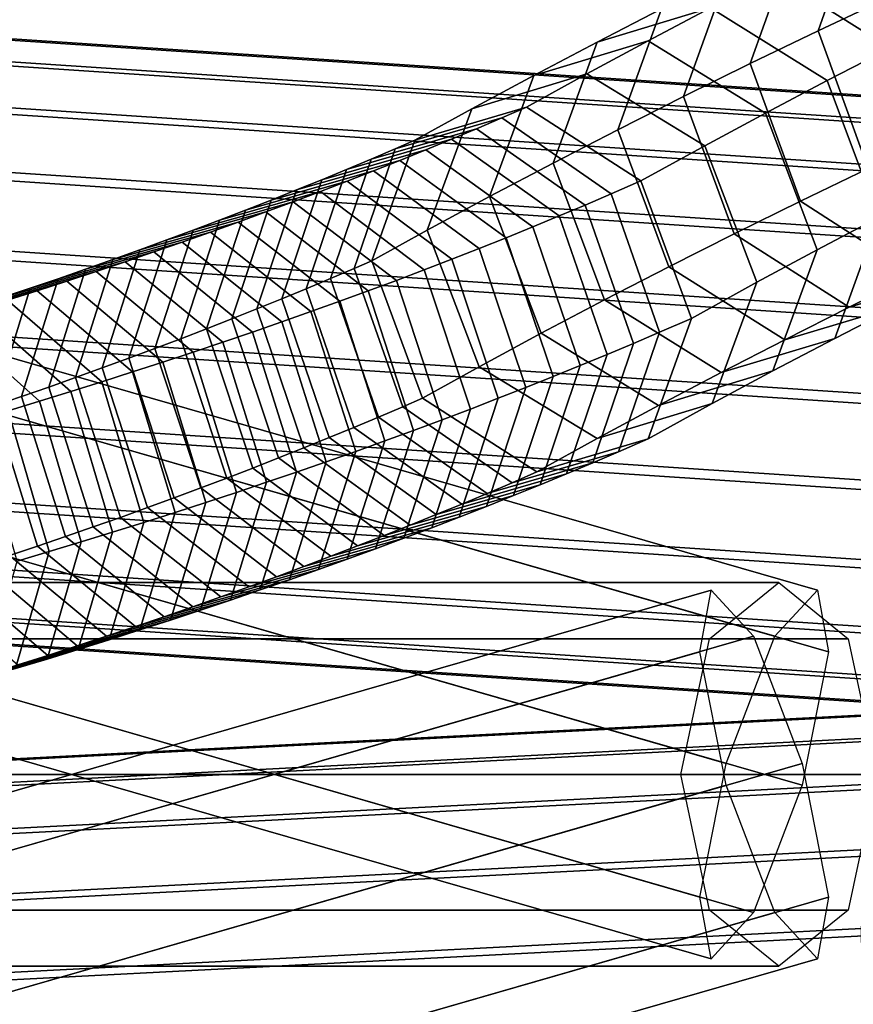
# Model space of a CAD drawing. Extents: x -18111 to 34299, y -27254 to 25156.
# Drawn here: x 13960 to 14008, y -1097 to -1041 of the extents above; entities that cross this region are included whole.
import ezdxf

# ---------------------------------------------------------------- set-up
doc = ezdxf.new("R2010")
doc.units = 0
for name, color, linetype in [('SMB_BEFESTIGUNGEN', 7, 'CONTINUOUS'), ('SMB_RAUMNETZ', 7, 'CONTINUOUS'), ('SMB_SICHERHEITSSEIL', 7, 'CONTINUOUS'), ('SMB_SPIELEBENE', 7, 'CONTINUOUS')]:
    doc.layers.add(name, color=color, linetype=linetype)

# ---------------------------------------------------------------- blocks, each defined once
blk = doc.blocks.new('__71__')
at = {"layer": 'SMB_RAUMNETZ', "color": 1, "linetype": 'CONTINUOUS'}
for points in [[(11220.436, -1076.385, 1997.736), (13999.625, -1076.385, 346.261), (14003.599, -1073.163, 352.948), (11224.712, -1073.163, 2004.244)], [(11224.712, -1073.163, 2004.244), (14003.599, -1073.163, 352.948), (14007.572, -1076.385, 359.635), (11228.987, -1076.385, 2010.751)], [(11218.665, -1084.163, 1995.041), (13997.98, -1084.163, 343.491), (13999.625, -1076.385, 346.261), (11220.436, -1076.385, 1997.736)], [(11228.987, -1076.385, 2010.751), (14007.572, -1076.385, 359.635), (14009.218, -1084.163, 362.404), (11230.758, -1084.163, 2013.446)], [(11220.436, -1091.941, 1997.736), (13999.625, -1091.941, 346.261), (13997.98, -1084.163, 343.491), (11218.665, -1084.163, 1995.041)], [(11230.758, -1084.163, 2013.446), (14009.218, -1084.163, 362.404), (14007.572, -1091.941, 359.635), (11228.987, -1091.941, 2010.751)], [(11224.712, -1095.163, 2004.244), (14003.599, -1095.163, 352.948), (13999.625, -1091.941, 346.261), (11220.436, -1091.941, 1997.736)], [(11228.987, -1091.941, 2010.751), (14007.572, -1091.941, 359.635), (14003.599, -1095.163, 352.948), (11224.712, -1095.163, 2004.244)]]:
    blk.add_3dface(points, dxfattribs=at)
blk = doc.blocks.new('__76__')
at = {"layer": 'SMB_RAUMNETZ', "color": 1, "linetype": 'CONTINUOUS'}
for points in [[(13999.706, -1073.593, 353.795), (11955.907, -1662.705, 800.097), (11955.19, -1666.265, 792.501), (13999.064, -1077.131, 346.183)], [(14002.133, -1076.246, 361.408), (11958.667, -1665.263, 807.636), (11955.907, -1662.705, 800.097), (13999.706, -1073.593, 353.795)], [(14004.923, -1083.537, 364.561), (11961.856, -1672.438, 810.703), (11958.667, -1665.263, 807.636), (14002.133, -1076.246, 361.408)], [(13999.064, -1077.131, 346.183), (11955.19, -1666.265, 792.501), (11956.939, -1673.856, 789.297), (14000.582, -1084.788, 343.03)], [(14006.442, -1091.194, 361.408), (11963.604, -1680.029, 807.499), (11961.856, -1672.438, 810.703), (14004.923, -1083.537, 364.561)], [(14000.582, -1084.788, 343.03), (11956.939, -1673.856, 789.297), (11960.127, -1681.032, 792.364), (14003.372, -1092.079, 346.183)], [(14005.8, -1094.732, 353.795), (11962.888, -1683.589, 799.903), (11963.604, -1680.029, 807.499), (14006.442, -1091.194, 361.408)], [(14003.372, -1092.079, 346.183), (11960.127, -1681.032, 792.364), (11962.888, -1683.589, 799.903), (14005.8, -1094.732, 353.795)]]:
    blk.add_3dface(points, dxfattribs=at)
blk = doc.blocks.new('__78__')
at = {"layer": 'SMB_RAUMNETZ', "color": 1, "linetype": 'CONTINUOUS'}
for points in [[(14005.8, -1073.593, 353.795), (11962.888, -484.737, 799.903), (11960.127, -487.294, 792.364), (14003.372, -1076.246, 346.183)], [(14006.442, -1077.131, 361.408), (11963.604, -488.296, 807.499), (11962.888, -484.737, 799.903), (14005.8, -1073.593, 353.795)], [(14003.372, -1076.246, 346.183), (11960.127, -487.294, 792.364), (11956.939, -494.47, 789.297), (14000.582, -1083.537, 343.03)], [(14004.923, -1084.788, 364.561), (11961.856, -495.887, 810.703), (11963.604, -488.296, 807.499), (14006.442, -1077.131, 361.408)], [(14000.582, -1083.537, 343.03), (11956.939, -494.47, 789.297), (11955.19, -502.061, 792.501), (13999.064, -1091.194, 346.183)], [(14002.133, -1092.079, 361.408), (11958.667, -503.063, 807.636), (11961.856, -495.887, 810.703), (14004.923, -1084.788, 364.561)], [(13999.064, -1091.194, 346.183), (11955.19, -502.061, 792.501), (11955.907, -505.62, 800.097), (13999.706, -1094.732, 353.795)], [(13999.706, -1094.732, 353.795), (11955.907, -505.62, 800.097), (11958.667, -503.063, 807.636), (14002.133, -1092.079, 361.408)]]:
    blk.add_3dface(points, dxfattribs=at)
blk = doc.blocks.new('__80__')
at = {"layer": 'SMB_SPIELEBENE', "color": 1, "linetype": 'CONTINUOUS'}
mesh = blk.add_polyface(dxfattribs=at)
corners = [(-18075.067, -2420.694, 469.85), (-18075.067, 322.218, 469.85), (-18110.98, -1049.238, 469.85), (-17967.427, 1689.915, 469.85), (-17967.427, -3788.39, 469.85), (-17788.355, 3050.104, 469.85), (-17788.355, -5148.579, 469.85), (-17538.341, 4399.056, 469.85), (-17538.341, -6497.532, 469.85), (-17218.072, 5733.076, 469.85), (-17218.072, -7831.551, 469.85), (-16828.424, 7048.505, 469.85), (-16828.424, -9146.981, 469.85), (-16370.465, 8341.74, 469.85), (-16370.465, -10440.215, 469.85), (-15845.452, 9609.234, 469.85), (-15845.452, -11707.71, 469.85), (-15254.823, 10847.514, 469.85), (-15254.823, -12945.99, 469.85), (-14600.196, 12053.186, 469.85), (-14600.196, -14151.662, 469.85), (-13883.367, 13222.945, 469.85), (-13883.367, -15321.421, 469.85), (-13106.3, 14353.585, 469.85), (-13106.3, -16452.061, 469.85), (-12271.124, 15442.007, 469.85), (-12271.124, -17540.483, 469.85), (-11380.13, 16485.228, 469.85), (-11380.13, -18583.703, 469.85), (-10435.758, 17480.388, 469.85), (-10435.758, -19578.863, 469.85), (-9440.598, 18424.759, 469.85), (-9440.598, -20523.235, 469.85), (-8397.378, 19315.754, 469.85), (-8397.378, -21414.229, 469.85), (-7308.956, 20150.929, 469.85), (-7308.956, -22249.405, 469.85), (-6178.316, 20927.997, 469.85), (-6178.316, -23026.472, 469.85), (-5008.556, 21644.826, 469.85), (-5008.556, -23743.302, 469.85), (-3802.884, 22299.452, 469.85), (-3802.884, -24397.928, 469.85), (-2564.604, 22890.082, 469.85), (-2564.604, -24988.557, 469.85), (-1297.11, 23415.095, 469.85), (-1297.11, -25513.571, 469.85), (-3.876, 23873.053, 469.85), (-3.876, -25971.529, 469.85), (1311.554, 24262.701, 469.85), (1311.554, -26361.177, 469.85), (2645.573, 24582.971, 469.85), (2645.573, -26681.447, 469.85), (3994.526, 24832.985, 469.85), (3994.526, -26931.46, 469.85), (5354.715, 25012.057, 469.85), (5354.715, -27110.533, 469.85), (6722.412, 25119.697, 469.85), (6722.412, -27218.173, 469.85), (8093.867, 25155.61, 469.85), (8093.867, -27254.085, 469.85), (9465.323, 25119.697, 469.85), (9465.323, -27218.173, 469.85), (10833.02, 25012.057, 469.85), (10833.02, -27110.533, 469.85), (12193.209, 24832.985, 469.85), (12193.209, -26931.46, 469.85), (13542.162, 24582.971, 469.85), (13542.162, -26681.447, 469.85), (14876.181, 24262.701, 469.85), (14876.181, -26361.177, 469.85), (16191.611, -25971.529, 469.85), (16191.611, 23873.053, 469.85), (17484.845, -25513.571, 469.85), (17484.845, 23415.095, 469.85), (18752.339, -24988.557, 469.85), (18752.339, 22890.082, 469.85), (19990.619, -24397.928, 469.85), (19990.619, 22299.452, 469.85), (21196.291, -23743.302, 469.85), (21196.291, 21644.826, 469.85), (22366.05, -23026.472, 469.85), (22366.05, 20927.997, 469.85), (23496.69, -22249.405, 469.85), (23496.69, 20150.929, 469.85), (24585.112, -21414.229, 469.85), (24585.112, 19315.754, 469.85), (25628.333, -20523.235, 469.85), (25628.333, 18424.759, 469.85), (26623.493, -19578.863, 469.85), (26623.493, 17480.388, 469.85), (27567.864, -18583.703, 469.85), (27567.864, 16485.228, 469.85), (28458.859, -17540.483, 469.85), (28458.859, 15442.007, 469.85), (29294.035, -16452.061, 469.85), (29294.035, 14353.585, 469.85), (30071.102, -15321.421, 469.85), (30071.102, 13222.945, 469.85), (30787.931, -14151.662, 469.85), (30787.931, 12053.186, 469.85), (31442.558, -12945.99, 469.85), (31442.558, 10847.514, 469.85), (32033.187, -11707.71, 469.85), (32033.187, 9609.234, 469.85), (32558.2, -10440.215, 469.85), (32558.2, 8341.74, 469.85), (33016.159, -9146.981, 469.85), (33016.159, 7048.505, 469.85), (33405.807, -7831.551, 469.85), (33405.807, 5733.076, 469.85), (33726.076, -6497.532, 469.85), (33726.076, 4399.056, 469.85), (33976.09, -5148.579, 469.85), (33976.09, 3050.104, 469.85), (34155.162, -3788.39, 469.85), (34155.162, 1689.915, 469.85), (34262.802, -2420.694, 469.85), (34262.802, 322.218, 469.85), (34298.715, -1049.238, 469.85)]
mesh.append_faces([[corners[k] for k in face] for face in [(0, 1, 2), (118, 117, 119)]], dxfattribs={"vtx0": -1, "color": 1})
mesh.append_faces([[corners[k] for k in face] for face in [(1, 0, 3), (3, 4, 5), (5, 6, 7), (7, 8, 9), (9, 10, 11), (11, 12, 13), (13, 14, 15), (15, 16, 17), (17, 18, 19), (19, 20, 21), (21, 22, 23), (23, 24, 25), (25, 26, 27), (27, 28, 29), (29, 30, 31), (31, 32, 33), (33, 34, 35), (35, 36, 37), (37, 38, 39), (39, 40, 41), (41, 42, 43), (43, 44, 45), (45, 46, 47), (47, 48, 49), (49, 50, 51), (51, 52, 53), (53, 54, 55), (55, 56, 57), (57, 58, 59), (59, 60, 61), (61, 62, 63), (63, 64, 65), (65, 66, 67), (67, 68, 69), (69, 71, 72), (72, 73, 74), (74, 75, 76), (76, 77, 78), (78, 79, 80), (80, 81, 82), (82, 83, 84), (84, 85, 86), (86, 87, 88), (88, 89, 90), (90, 91, 92), (92, 93, 94), (94, 95, 96), (96, 97, 98), (98, 99, 100), (100, 101, 102), (102, 103, 104), (104, 105, 106), (106, 107, 108), (108, 109, 110), (110, 111, 112), (112, 113, 114), (114, 115, 116), (116, 117, 118)]], dxfattribs={"vtx0": -1, "vtx1": -1, "color": 1})
mesh.append_faces([[corners[k] for k in face] for face in [(3, 0, 4), (5, 4, 6), (7, 6, 8), (9, 8, 10), (11, 10, 12), (13, 12, 14), (15, 14, 16), (17, 16, 18), (19, 18, 20), (21, 20, 22), (23, 22, 24), (25, 24, 26), (27, 26, 28), (29, 28, 30), (31, 30, 32), (33, 32, 34), (35, 34, 36), (37, 36, 38), (39, 38, 40), (41, 40, 42), (43, 42, 44), (45, 44, 46), (47, 46, 48), (49, 48, 50), (51, 50, 52), (53, 52, 54), (55, 54, 56), (57, 56, 58), (59, 58, 60), (61, 60, 62), (63, 62, 64), (65, 64, 66), (67, 66, 68), (69, 68, 70), (69, 70, 71), (72, 71, 73), (74, 73, 75), (76, 75, 77), (78, 77, 79), (80, 79, 81), (82, 81, 83), (84, 83, 85), (86, 85, 87), (88, 87, 89), (90, 89, 91), (92, 91, 93), (94, 93, 95), (96, 95, 97), (98, 97, 99), (100, 99, 101), (102, 101, 103), (104, 103, 105), (106, 105, 107), (108, 107, 109), (110, 109, 111), (112, 111, 113), (114, 113, 115), (116, 115, 117)]], dxfattribs={"vtx0": -1, "vtx2": -1, "color": 1})
mesh = blk.add_polyface(dxfattribs=at)
corners = [(-18075.067, 322.218, 468.85), (-18075.067, -2420.694, 468.85), (-18110.98, -1049.238, 468.85), (-17967.427, 1689.915, 468.85), (-17967.427, -3788.39, 468.85), (-17788.355, 3050.104, 468.85), (-17788.355, -5148.579, 468.85), (-17538.341, 4399.056, 468.85), (-17538.341, -6497.532, 468.85), (-17218.072, 5733.076, 468.85), (-17218.072, -7831.551, 468.85), (-16828.424, 7048.505, 468.85), (-16828.424, -9146.981, 468.85), (-16370.465, 8341.74, 468.85), (-16370.465, -10440.215, 468.85), (-15845.452, 9609.234, 468.85), (-15845.452, -11707.71, 468.85), (-15254.823, 10847.514, 468.85), (-15254.823, -12945.99, 468.85), (-14600.196, 12053.186, 468.85), (-14600.196, -14151.662, 468.85), (-13883.367, 13222.945, 468.85), (-13883.367, -15321.421, 468.85), (-13106.3, 14353.585, 468.85), (-13106.3, -16452.061, 468.85), (-12271.124, 15442.007, 468.85), (-12271.124, -17540.483, 468.85), (-11380.13, 16485.228, 468.85), (-11380.13, -18583.703, 468.85), (-10435.758, 17480.388, 468.85), (-10435.758, -19578.863, 468.85), (-9440.598, 18424.759, 468.85), (-9440.598, -20523.235, 468.85), (-8397.378, 19315.754, 468.85), (-8397.378, -21414.229, 468.85), (-7308.956, 20150.929, 468.85), (-7308.956, -22249.405, 468.85), (-6178.316, 20927.997, 468.85), (-6178.316, -23026.472, 468.85), (-5008.556, 21644.826, 468.85), (-5008.556, -23743.302, 468.85), (-3802.884, 22299.452, 468.85), (-3802.884, -24397.928, 468.85), (-2564.604, 22890.082, 468.85), (-2564.604, -24988.557, 468.85), (-1297.11, 23415.095, 468.85), (-1297.11, -25513.571, 468.85), (-3.876, 23873.053, 468.85), (-3.876, -25971.529, 468.85), (1311.554, 24262.701, 468.85), (1311.554, -26361.177, 468.85), (2645.573, 24582.971, 468.85), (2645.573, -26681.447, 468.85), (3994.526, 24832.985, 468.85), (3994.526, -26931.46, 468.85), (5354.715, 25012.057, 468.85), (5354.715, -27110.533, 468.85), (6722.412, 25119.697, 468.85), (6722.412, -27218.173, 468.85), (8093.867, 25155.61, 468.85), (8093.867, -27254.085, 468.85), (9465.323, 25119.697, 468.85), (9465.323, -27218.173, 468.85), (10833.02, 25012.057, 468.85), (10833.02, -27110.533, 468.85), (12193.209, 24832.985, 468.85), (12193.209, -26931.46, 468.85), (13542.162, 24582.971, 468.85), (13542.162, -26681.447, 468.85), (14876.181, 24262.701, 468.85), (14876.181, -26361.177, 468.85), (16191.611, -25971.529, 468.85), (16191.611, 23873.053, 468.85), (17484.845, -25513.571, 468.85), (17484.845, 23415.095, 468.85), (18752.339, -24988.557, 468.85), (18752.339, 22890.082, 468.85), (19990.619, -24397.928, 468.85), (19990.619, 22299.452, 468.85), (21196.291, -23743.302, 468.85), (21196.291, 21644.826, 468.85), (22366.05, -23026.472, 468.85), (22366.05, 20927.997, 468.85), (23496.69, -22249.405, 468.85), (23496.69, 20150.929, 468.85), (24585.112, -21414.229, 468.85), (24585.112, 19315.754, 468.85), (25628.333, -20523.235, 468.85), (25628.333, 18424.759, 468.85), (26623.493, -19578.863, 468.85), (26623.493, 17480.388, 468.85), (27567.864, -18583.703, 468.85), (27567.864, 16485.228, 468.85), (28458.859, -17540.483, 468.85), (28458.859, 15442.007, 468.85), (29294.035, -16452.061, 468.85), (29294.035, 14353.585, 468.85), (30071.102, -15321.421, 468.85), (30071.102, 13222.945, 468.85), (30787.931, -14151.662, 468.85), (30787.931, 12053.186, 468.85), (31442.558, -12945.99, 468.85), (31442.558, 10847.514, 468.85), (32033.187, -11707.71, 468.85), (32033.187, 9609.234, 468.85), (32558.2, -10440.215, 468.85), (32558.2, 8341.74, 468.85), (33016.159, -9146.981, 468.85), (33016.159, 7048.505, 468.85), (33405.807, -7831.551, 468.85), (33405.807, 5733.076, 468.85), (33726.076, -6497.532, 468.85), (33726.076, 4399.056, 468.85), (33976.09, -5148.579, 468.85), (33976.09, 3050.104, 468.85), (34155.162, -3788.39, 468.85), (34155.162, 1689.915, 468.85), (34262.802, -2420.694, 468.85), (34262.802, 322.218, 468.85), (34298.715, -1049.238, 468.85)]
mesh.append_faces([[corners[k] for k in face] for face in [(0, 1, 2), (117, 118, 119)]], dxfattribs={"vtx0": -1, "color": 1})
mesh.append_faces([[corners[k] for k in face] for face in [(1, 3, 4), (4, 5, 6), (6, 7, 8), (8, 9, 10), (10, 11, 12), (12, 13, 14), (14, 15, 16), (16, 17, 18), (18, 19, 20), (20, 21, 22), (22, 23, 24), (24, 25, 26), (26, 27, 28), (28, 29, 30), (30, 31, 32), (32, 33, 34), (34, 35, 36), (36, 37, 38), (38, 39, 40), (40, 41, 42), (42, 43, 44), (44, 45, 46), (46, 47, 48), (48, 49, 50), (50, 51, 52), (52, 53, 54), (54, 55, 56), (56, 57, 58), (58, 59, 60), (60, 61, 62), (62, 63, 64), (64, 65, 66), (66, 67, 68), (68, 69, 70), (70, 69, 71), (71, 72, 73), (73, 74, 75), (75, 76, 77), (77, 78, 79), (79, 80, 81), (81, 82, 83), (83, 84, 85), (85, 86, 87), (87, 88, 89), (89, 90, 91), (91, 92, 93), (93, 94, 95), (95, 96, 97), (97, 98, 99), (99, 100, 101), (101, 102, 103), (103, 104, 105), (105, 106, 107), (107, 108, 109), (109, 110, 111), (111, 112, 113), (113, 114, 115), (115, 116, 117)]], dxfattribs={"vtx0": -1, "vtx1": -1, "color": 1})
mesh.append_faces([[corners[k] for k in face] for face in [(1, 0, 3), (4, 3, 5), (6, 5, 7), (8, 7, 9), (10, 9, 11), (12, 11, 13), (14, 13, 15), (16, 15, 17), (18, 17, 19), (20, 19, 21), (22, 21, 23), (24, 23, 25), (26, 25, 27), (28, 27, 29), (30, 29, 31), (32, 31, 33), (34, 33, 35), (36, 35, 37), (38, 37, 39), (40, 39, 41), (42, 41, 43), (44, 43, 45), (46, 45, 47), (48, 47, 49), (50, 49, 51), (52, 51, 53), (54, 53, 55), (56, 55, 57), (58, 57, 59), (60, 59, 61), (62, 61, 63), (64, 63, 65), (66, 65, 67), (68, 67, 69), (71, 69, 72), (73, 72, 74), (75, 74, 76), (77, 76, 78), (79, 78, 80), (81, 80, 82), (83, 82, 84), (85, 84, 86), (87, 86, 88), (89, 88, 90), (91, 90, 92), (93, 92, 94), (95, 94, 96), (97, 96, 98), (99, 98, 100), (101, 100, 102), (103, 102, 104), (105, 104, 106), (107, 106, 108), (109, 108, 110), (111, 110, 112), (113, 112, 114), (115, 114, 116), (117, 116, 118)]], dxfattribs={"vtx0": -1, "vtx2": -1, "color": 1})
blk = doc.blocks.new('__83__')
at = {"layer": 'SMB_SICHERHEITSSEIL', "color": 1, "linetype": 'CONTINUOUS'}
for points in [[(14012.211, -1032.77, 306.207), (14008.283, -1034.629, 311.576), (14005.838, -1041.53, 307.42), (14009.785, -1039.663, 302.025)], [(14008.283, -1034.629, 311.576), (14004.416, -1036.498, 316.984), (14001.951, -1043.409, 312.855), (14005.838, -1041.53, 307.42)], [(14004.416, -1036.498, 316.984), (14000.608, -1038.378, 322.431), (13998.125, -1045.298, 318.329), (14001.951, -1043.409, 312.855)], [(14013.625, -1040.671, 330.636), (14009.966, -1042.517, 335.992), (14003.325, -1038.33, 332.95), (14007.028, -1036.462, 327.529)], [(14003.325, -1038.33, 332.95), (13999.683, -1040.209, 338.408), (13993.175, -1042.171, 333.44), (13996.861, -1040.269, 327.917)], [(14000.608, -1038.378, 322.431), (13996.861, -1040.269, 327.917), (13994.36, -1047.198, 323.841), (13998.125, -1045.298, 318.329)], [(14009.966, -1042.517, 335.992), (14006.367, -1044.373, 341.385), (13999.683, -1040.209, 338.408), (14003.325, -1038.33, 332.95)], [(14009.785, -1039.663, 302.025), (14005.838, -1041.53, 307.42), (14008.709, -1049.418, 306.769), (14012.637, -1047.559, 301.4)], [(13999.683, -1040.209, 338.408), (13996.1, -1042.098, 343.902), (13989.55, -1044.082, 339), (13993.175, -1042.171, 333.44)], [(13996.861, -1040.269, 327.917), (13993.175, -1042.171, 333.44), (13990.655, -1049.109, 329.391), (13994.36, -1047.198, 323.841)], [(14006.367, -1044.373, 341.385), (14002.828, -1046.24, 346.813), (13996.1, -1042.098, 343.902), (13999.683, -1040.209, 338.408)], [(14005.838, -1041.53, 307.42), (14001.951, -1043.409, 312.855), (14004.841, -1051.287, 312.177), (14008.709, -1049.418, 306.769)], [(13996.1, -1042.098, 343.902), (13992.579, -1043.997, 349.432), (13985.987, -1046.004, 344.596), (13989.55, -1044.082, 339)], [(13993.175, -1042.171, 333.44), (13989.55, -1044.082, 339), (13987.013, -1051.03, 334.978), (13990.655, -1049.109, 329.391)], [(14002.828, -1046.24, 346.813), (13999.349, -1048.116, 352.277), (13992.579, -1043.997, 349.432), (13996.1, -1042.098, 343.902)], [(14012.893, -1050.377, 335.261), (14009.312, -1052.224, 340.626), (14006.367, -1044.373, 341.385), (14009.966, -1042.517, 335.992)], [(14001.951, -1043.409, 312.855), (13998.125, -1045.298, 318.329), (14001.034, -1053.167, 317.624), (14004.841, -1051.287, 312.177)], [(13992.579, -1043.997, 349.432), (13989.12, -1045.906, 354.998), (13982.732, -1047.799, 349.831), (13985.987, -1046.004, 344.596)], [(13989.55, -1044.082, 339), (13985.987, -1046.004, 344.596), (13983.432, -1052.961, 340.601), (13987.013, -1051.03, 334.978)], [(13999.349, -1048.116, 352.277), (13995.684, -1050.138, 358.173), (13989.12, -1045.906, 354.998), (13992.579, -1043.997, 349.432)], [(14009.312, -1052.224, 340.626), (14005.79, -1054.081, 346.028), (14002.828, -1046.24, 346.813), (14006.367, -1044.373, 341.385)], [(13998.125, -1045.298, 318.329), (13994.36, -1047.198, 323.841), (13997.287, -1055.058, 323.11), (14001.034, -1053.167, 317.624)], [(13985.987, -1046.004, 344.596), (13982.732, -1047.799, 349.831), (13980.263, -1054.71, 345.7), (13983.432, -1052.961, 340.601)], [(13989.12, -1045.906, 354.998), (13987.703, -1046.524, 356.772), (13981.606, -1048.291, 351.242), (13982.732, -1047.799, 349.831)], [(13995.684, -1050.138, 358.173), (13993.977, -1050.882, 360.311), (13987.703, -1046.524, 356.772), (13989.12, -1045.906, 354.998)], [(13987.703, -1046.524, 356.772), (13986.269, -1047.138, 358.535), (13980.215, -1048.886, 352.951), (13981.606, -1048.291, 351.242)], [(13993.977, -1050.882, 360.311), (13992.499, -1051.515, 362.127), (13986.269, -1047.138, 358.535), (13987.703, -1046.524, 356.772)], [(14005.79, -1054.081, 346.028), (14002.329, -1055.948, 351.465), (13999.349, -1048.116, 352.277), (14002.828, -1046.24, 346.813)], [(13986.269, -1047.138, 358.535), (13984.818, -1047.748, 360.284), (13978.808, -1049.478, 354.647), (13980.215, -1048.886, 352.951)], [(13992.499, -1051.515, 362.127), (13991.004, -1052.144, 363.93), (13984.818, -1047.748, 360.284), (13986.269, -1047.138, 358.535)], [(13994.36, -1047.198, 323.841), (13990.655, -1049.109, 329.391), (13993.6, -1056.96, 328.633), (13997.287, -1055.058, 323.11)], [(13984.818, -1047.748, 360.284), (13983.35, -1048.355, 362.02), (13977.385, -1050.066, 356.33), (13978.808, -1049.478, 354.647)], [(13982.732, -1047.799, 349.831), (13981.606, -1048.291, 351.242), (13979.256, -1055.148, 346.961), (13980.263, -1054.71, 345.7)], [(13991.004, -1052.144, 363.93), (13989.491, -1052.769, 365.719), (13983.35, -1048.355, 362.02), (13984.818, -1047.748, 360.284)], [(13983.35, -1048.355, 362.02), (13981.864, -1048.958, 363.744), (13975.945, -1050.651, 358.001), (13977.385, -1050.066, 356.33)], [(13981.606, -1048.291, 351.242), (13980.215, -1048.886, 352.951), (13977.884, -1055.736, 348.647), (13979.256, -1055.148, 346.961)], [(13989.491, -1052.769, 365.719), (13987.96, -1053.391, 367.495), (13981.864, -1048.958, 363.744), (13983.35, -1048.355, 362.02)], [(14002.329, -1055.948, 351.465), (13998.579, -1058.017, 357.497), (13995.684, -1050.138, 358.173), (13999.349, -1048.116, 352.277)], [(13981.864, -1048.958, 363.744), (13980.362, -1049.557, 365.454), (13974.489, -1051.232, 359.659), (13975.945, -1050.651, 358.001)], [(13980.215, -1048.886, 352.951), (13978.808, -1049.478, 354.647), (13976.496, -1056.32, 350.321), (13977.884, -1055.736, 348.647)], [(13987.96, -1053.391, 367.495), (13986.412, -1054.008, 369.257), (13980.362, -1049.557, 365.454), (13981.864, -1048.958, 363.744)], [(13978.808, -1049.478, 354.647), (13977.385, -1050.066, 356.33), (13975.091, -1056.901, 351.982), (13976.496, -1056.32, 350.321)], [(13990.655, -1049.109, 329.391), (13987.013, -1051.03, 334.978), (13989.976, -1058.871, 334.192), (13993.6, -1056.96, 328.633)], [(14008.709, -1049.418, 306.769), (14004.841, -1051.287, 312.177), (14011.393, -1055.518, 315.348), (14015.215, -1053.671, 310.003)], [(13980.362, -1049.557, 365.454), (13978.844, -1050.152, 367.15), (13973.017, -1051.809, 361.304), (13974.489, -1051.232, 359.659)], [(13977.385, -1050.066, 356.33), (13975.945, -1050.651, 358.001), (13973.67, -1057.478, 353.631), (13975.091, -1056.901, 351.982)], [(13986.412, -1054.008, 369.257), (13984.848, -1054.621, 371.006), (13978.844, -1050.152, 367.15), (13980.362, -1049.557, 365.454)], [(13978.844, -1050.152, 367.15), (13977.309, -1050.743, 368.833), (13971.528, -1052.382, 362.936), (13973.017, -1051.809, 361.304)], [(13975.945, -1050.651, 358.001), (13974.489, -1051.232, 359.659), (13972.232, -1058.051, 355.267), (13973.67, -1057.478, 353.631)], [(13984.848, -1054.621, 371.006), (13983.266, -1055.231, 372.74), (13977.309, -1050.743, 368.833), (13978.844, -1050.152, 367.15)], [(13998.579, -1058.017, 357.497), (13996.752, -1058.814, 359.786), (13993.977, -1050.882, 360.311), (13995.684, -1050.138, 358.173)], [(14010.392, -1057.306, 331.185), (14006.793, -1059.162, 336.577), (14009.312, -1052.224, 340.626), (14012.893, -1050.377, 335.261)], [(13977.309, -1050.743, 368.833), (13975.757, -1051.331, 370.503), (13970.024, -1052.951, 364.554), (13971.528, -1052.382, 362.936)], [(13974.489, -1051.232, 359.659), (13973.017, -1051.809, 361.304), (13970.779, -1058.62, 356.891), (13972.232, -1058.051, 355.267)], [(13983.266, -1055.231, 372.74), (13981.667, -1055.836, 374.46), (13975.757, -1051.331, 370.503), (13977.309, -1050.743, 368.833)], [(13987.013, -1051.03, 334.978), (13983.432, -1052.961, 340.601), (13986.413, -1060.793, 339.789), (13989.976, -1058.871, 334.192)], [(13996.752, -1058.814, 359.786), (13995.256, -1059.454, 361.624), (13992.499, -1051.515, 362.127), (13993.977, -1050.882, 360.311)], [(13975.757, -1051.331, 370.503), (13974.19, -1051.914, 372.158), (13968.504, -1053.517, 366.159), (13970.024, -1052.951, 364.554)], [(13981.667, -1055.836, 374.46), (13980.051, -1056.437, 376.166), (13974.19, -1051.914, 372.158), (13975.757, -1051.331, 370.503)], [(13995.256, -1059.454, 361.624), (13993.742, -1060.091, 363.449), (13991.004, -1052.144, 363.93), (13992.499, -1051.515, 362.127)], [(14004.841, -1051.287, 312.177), (14001.034, -1053.167, 317.624), (14007.63, -1057.376, 320.731), (14011.393, -1055.518, 315.348)], [(13974.19, -1051.914, 372.158), (13972.606, -1052.493, 373.8), (13966.969, -1054.078, 367.751), (13968.504, -1053.517, 366.159)], [(13973.017, -1051.809, 361.304), (13971.528, -1052.382, 362.936), (13969.311, -1059.186, 358.501), (13970.779, -1058.62, 356.891)], [(13980.051, -1056.437, 376.166), (13978.419, -1057.034, 377.858), (13972.606, -1052.493, 373.8), (13974.19, -1051.914, 372.158)], [(13993.742, -1060.091, 363.449), (13992.211, -1060.724, 365.26), (13989.491, -1052.769, 365.719), (13991.004, -1052.144, 363.93)], [(14006.793, -1059.162, 336.577), (14003.253, -1061.029, 342.006), (14005.79, -1054.081, 346.028), (14009.312, -1052.224, 340.626)], [(13972.606, -1052.493, 373.8), (13971.006, -1053.068, 375.427), (13965.418, -1054.636, 369.328), (13966.969, -1054.078, 367.751)], [(13971.528, -1052.382, 362.936), (13970.024, -1052.951, 364.554), (13967.826, -1059.748, 360.099), (13969.311, -1059.186, 358.501)], [(13978.419, -1057.034, 377.858), (13976.771, -1057.627, 379.535), (13971.006, -1053.068, 375.427), (13972.606, -1052.493, 373.8)], [(13992.211, -1060.724, 365.26), (13990.661, -1061.353, 367.058), (13987.96, -1053.391, 367.495), (13989.491, -1052.769, 365.719)], [(13971.006, -1053.068, 375.427), (13969.39, -1053.639, 377.041), (13963.852, -1055.189, 370.893), (13965.418, -1054.636, 369.328)], [(13970.024, -1052.951, 364.554), (13968.504, -1053.517, 366.159), (13966.326, -1060.306, 361.683), (13967.826, -1059.748, 360.099)], [(13976.771, -1057.627, 379.535), (13975.106, -1058.215, 381.198), (13969.39, -1053.639, 377.041), (13971.006, -1053.068, 375.427)], [(13983.432, -1052.961, 340.601), (13980.263, -1054.71, 345.7), (13983.158, -1062.588, 345.024), (13986.413, -1060.793, 339.789)], [(13990.661, -1061.353, 367.058), (13989.095, -1061.978, 368.841), (13986.412, -1054.008, 369.257), (13987.96, -1053.391, 367.495)], [(14001.034, -1053.167, 317.624), (13997.287, -1055.058, 323.11), (14003.928, -1059.245, 326.152), (14007.63, -1057.376, 320.731)], [(13969.39, -1053.639, 377.041), (13967.759, -1054.206, 378.64), (13962.27, -1055.739, 372.443), (13963.852, -1055.189, 370.893)], [(13968.504, -1053.517, 366.159), (13966.969, -1054.078, 367.751), (13964.81, -1060.861, 363.254), (13966.326, -1060.306, 361.683)], [(13975.106, -1058.215, 381.198), (13973.425, -1058.799, 382.845), (13967.759, -1054.206, 378.64), (13969.39, -1053.639, 377.041)], [(13989.095, -1061.978, 368.841), (13987.511, -1062.598, 370.611), (13984.848, -1054.621, 371.006), (13986.412, -1054.008, 369.257)], [(14011.393, -1055.518, 315.348), (14007.63, -1057.376, 320.731), (14014.051, -1055.459, 325.829), (14017.768, -1053.623, 320.51)], [(13967.759, -1054.206, 378.64), (13966.112, -1054.768, 380.224), (13960.673, -1056.284, 373.979), (13962.27, -1055.739, 372.443)], [(13966.969, -1054.078, 367.751), (13965.418, -1054.636, 369.328), (13963.28, -1061.411, 364.811), (13964.81, -1060.861, 363.254)], [(13973.425, -1058.799, 382.845), (13971.727, -1059.379, 384.478), (13966.112, -1054.768, 380.224), (13967.759, -1054.206, 378.64)], [(13987.511, -1062.598, 370.611), (13985.909, -1063.215, 372.367), (13983.266, -1055.231, 372.74), (13984.848, -1054.621, 371.006)], [(14003.253, -1061.029, 342.006), (13999.774, -1062.905, 347.47), (14002.329, -1055.948, 351.465), (14005.79, -1054.081, 346.028)], [(13966.112, -1054.768, 380.224), (13964.45, -1055.327, 381.794), (13959.061, -1056.825, 375.5), (13960.673, -1056.284, 373.979)], [(13963.852, -1055.189, 370.893), (13962.27, -1055.739, 372.443), (13960.173, -1062.499, 367.885), (13961.734, -1061.957, 366.355)], [(13965.418, -1054.636, 369.328), (13963.852, -1055.189, 370.893), (13961.734, -1061.957, 366.355), (13963.28, -1061.411, 364.811)], [(13971.727, -1059.379, 384.478), (13970.014, -1059.954, 386.095), (13964.45, -1055.327, 381.794), (13966.112, -1054.768, 380.224)], [(13979.256, -1055.148, 346.961), (13977.884, -1055.736, 348.647), (13980.641, -1063.675, 348.144), (13982.032, -1063.08, 346.435)], [(13980.263, -1054.71, 345.7), (13979.256, -1055.148, 346.961), (13982.032, -1063.08, 346.435), (13983.158, -1062.588, 345.024)], [(13997.287, -1055.058, 323.11), (13993.6, -1056.96, 328.633), (14000.285, -1061.124, 331.609), (14003.928, -1059.245, 326.152)], [(13964.45, -1055.327, 381.794), (13962.772, -1055.88, 383.348), (13957.435, -1057.362, 377.008), (13959.061, -1056.825, 375.5)], [(13962.27, -1055.739, 372.443), (13960.673, -1056.284, 373.979), (13958.597, -1063.038, 369.401), (13960.173, -1062.499, 367.885)], [(13970.014, -1059.954, 386.095), (13968.285, -1060.524, 387.698), (13962.772, -1055.88, 383.348), (13964.45, -1055.327, 381.794)], [(13977.884, -1055.736, 348.647), (13976.496, -1056.32, 350.321), (13979.234, -1064.267, 349.84), (13980.641, -1063.675, 348.144)], [(13985.909, -1063.215, 372.367), (13984.291, -1063.828, 374.108), (13981.667, -1055.836, 374.46), (13983.266, -1055.231, 372.74)], [(14007.63, -1057.376, 320.731), (14003.928, -1059.245, 326.152), (14010.392, -1057.306, 331.185), (14014.051, -1055.459, 325.829)], [(13962.772, -1055.88, 383.348), (13961.079, -1056.43, 384.888), (13955.794, -1057.895, 378.501), (13957.435, -1057.362, 377.008)], [(13960.673, -1056.284, 373.979), (13959.061, -1056.825, 375.5), (13957.006, -1063.572, 370.903), (13958.597, -1063.038, 369.401)], [(13968.285, -1060.524, 387.698), (13966.541, -1061.09, 389.285), (13961.079, -1056.43, 384.888), (13962.772, -1055.88, 383.348)], [(13976.496, -1056.32, 350.321), (13975.091, -1056.901, 351.982), (13977.811, -1064.855, 351.523), (13979.234, -1064.267, 349.84)], [(13984.291, -1063.828, 374.108), (13982.656, -1064.436, 375.835), (13980.051, -1056.437, 376.166), (13981.667, -1055.836, 374.46)], [(13999.774, -1062.905, 347.47), (13996.11, -1064.927, 353.366), (13998.579, -1058.017, 357.497), (14002.329, -1055.948, 351.465)], [(13961.079, -1056.43, 384.888), (13959.371, -1056.974, 386.413), (13954.138, -1058.423, 379.979), (13955.794, -1057.895, 378.501)], [(13966.541, -1061.09, 389.285), (13964.781, -1061.652, 390.856), (13959.371, -1056.974, 386.413), (13961.079, -1056.43, 384.888)], [(13982.656, -1064.436, 375.835), (13981.004, -1065.041, 377.548), (13978.419, -1057.034, 377.858), (13980.051, -1056.437, 376.166)], [(13964.781, -1061.652, 390.856), (13963.006, -1062.209, 392.412), (13957.649, -1057.515, 387.923), (13959.371, -1056.974, 386.413)], [(13975.091, -1056.901, 351.982), (13973.67, -1057.478, 353.631), (13976.371, -1065.44, 353.194), (13977.811, -1064.855, 351.523)], [(13981.004, -1065.041, 377.548), (13979.335, -1065.64, 379.245), (13976.771, -1057.627, 379.535), (13978.419, -1057.034, 377.858)], [(13993.6, -1056.96, 328.633), (13989.976, -1058.871, 334.192), (13996.703, -1063.013, 337.104), (14000.285, -1061.124, 331.609)], [(14003.928, -1059.245, 326.152), (14000.285, -1061.124, 331.609), (14006.793, -1059.162, 336.577), (14010.392, -1057.306, 331.185)], [(13963.006, -1062.209, 392.412), (13961.216, -1062.761, 393.952), (13955.911, -1058.051, 389.417), (13957.649, -1057.515, 387.923)], [(13973.67, -1057.478, 353.631), (13972.232, -1058.051, 355.267), (13974.915, -1066.02, 354.852), (13976.371, -1065.44, 353.194)], [(13979.335, -1065.64, 379.245), (13977.649, -1066.236, 380.928), (13975.106, -1058.215, 381.198), (13976.771, -1057.627, 379.535)], [(13961.216, -1062.761, 393.952), (13959.41, -1063.308, 395.476), (13954.159, -1058.582, 390.896), (13955.911, -1058.051, 389.417)], [(13972.232, -1058.051, 355.267), (13970.779, -1058.62, 356.891), (13973.443, -1066.597, 356.497), (13974.915, -1066.02, 354.852)], [(13977.649, -1066.236, 380.928), (13975.948, -1066.827, 382.596), (13973.425, -1058.799, 382.845), (13975.106, -1058.215, 381.198)], [(13996.11, -1064.927, 353.366), (13994.403, -1065.671, 355.504), (13996.752, -1058.814, 359.786), (13998.579, -1058.017, 357.497)], [(13970.779, -1058.62, 356.891), (13969.311, -1059.186, 358.501), (13971.954, -1067.171, 358.128), (13973.443, -1066.597, 356.497)], [(13975.948, -1066.827, 382.596), (13974.23, -1067.414, 384.249), (13971.727, -1059.379, 384.478), (13973.425, -1058.799, 382.845)], [(13989.976, -1058.871, 334.192), (13986.413, -1060.793, 339.789), (13993.182, -1064.912, 342.634), (13996.703, -1063.013, 337.104)], [(13994.403, -1065.671, 355.504), (13992.925, -1066.304, 357.32), (13995.256, -1059.454, 361.624), (13996.752, -1058.814, 359.786)], [(13969.311, -1059.186, 358.501), (13967.826, -1059.748, 360.099), (13970.45, -1067.74, 359.747), (13971.954, -1067.171, 358.128)], [(13974.23, -1067.414, 384.249), (13972.496, -1067.996, 385.886), (13970.014, -1059.954, 386.095), (13971.727, -1059.379, 384.478)], [(13992.925, -1066.304, 357.32), (13991.429, -1066.933, 359.123), (13993.742, -1060.091, 363.449), (13995.256, -1059.454, 361.624)], [(14000.285, -1061.124, 331.609), (13996.703, -1063.013, 337.104), (14003.253, -1061.029, 342.006), (14006.793, -1059.162, 336.577)], [(13967.826, -1059.748, 360.099), (13966.326, -1060.306, 361.683), (13968.93, -1068.306, 361.352), (13970.45, -1067.74, 359.747)], [(13972.496, -1067.996, 385.886), (13970.746, -1068.574, 387.508), (13968.285, -1060.524, 387.698), (13970.014, -1059.954, 386.095)], [(13991.429, -1066.933, 359.123), (13989.916, -1067.558, 360.912), (13992.211, -1060.724, 365.26), (13993.742, -1060.091, 363.449)], [(13966.326, -1060.306, 361.683), (13964.81, -1060.861, 363.254), (13967.395, -1068.867, 362.943), (13968.93, -1068.306, 361.352)], [(13970.746, -1068.574, 387.508), (13968.98, -1069.147, 389.114), (13966.541, -1061.09, 389.285), (13968.285, -1060.524, 387.698)], [(13986.413, -1060.793, 339.789), (13983.158, -1062.588, 345.024), (13989.722, -1066.821, 348.199), (13993.182, -1064.912, 342.634)], [(13989.916, -1067.558, 360.912), (13988.386, -1068.18, 362.688), (13990.661, -1061.353, 367.058), (13992.211, -1060.724, 365.26)], [(13964.81, -1060.861, 363.254), (13963.28, -1061.411, 364.811), (13965.844, -1069.425, 364.521), (13967.395, -1068.867, 362.943)], [(13968.98, -1069.147, 389.114), (13967.198, -1069.715, 390.705), (13964.781, -1061.652, 390.856), (13966.541, -1061.09, 389.285)], [(13988.386, -1068.18, 362.688), (13986.838, -1068.797, 364.45), (13989.095, -1061.978, 368.841), (13990.661, -1061.353, 367.058)], [(13996.703, -1063.013, 337.104), (13993.182, -1064.912, 342.634), (13999.774, -1062.905, 347.47), (14003.253, -1061.029, 342.006)], [(13961.734, -1061.957, 366.355), (13960.173, -1062.499, 367.885), (13962.696, -1070.528, 367.635), (13964.277, -1069.978, 366.085)], [(13963.28, -1061.411, 364.811), (13961.734, -1061.957, 366.355), (13964.277, -1069.978, 366.085), (13965.844, -1069.425, 364.521)], [(13967.198, -1069.715, 390.705), (13965.401, -1070.279, 392.28), (13963.006, -1062.209, 392.412), (13964.781, -1061.652, 390.856)], [(13960.173, -1062.499, 367.885), (13958.597, -1063.038, 369.401), (13961.099, -1071.073, 369.171), (13962.696, -1070.528, 367.635)], [(13965.401, -1070.279, 392.28), (13963.589, -1070.838, 393.839), (13961.216, -1062.761, 393.952), (13963.006, -1062.209, 392.412)], [(13986.838, -1068.797, 364.45), (13985.273, -1069.41, 366.198), (13987.511, -1062.598, 370.611), (13989.095, -1061.978, 368.841)], [(13958.597, -1063.038, 369.401), (13957.006, -1063.572, 370.903), (13959.487, -1071.614, 370.693), (13961.099, -1071.073, 369.171)], [(13963.589, -1070.838, 393.839), (13961.762, -1071.392, 395.382), (13959.41, -1063.308, 395.476), (13961.216, -1062.761, 393.952)], [(13982.032, -1063.08, 346.435), (13980.641, -1063.675, 348.144), (13986.871, -1068.052, 351.736), (13988.305, -1067.438, 349.974)], [(13983.158, -1062.588, 345.024), (13982.032, -1063.08, 346.435), (13988.305, -1067.438, 349.974), (13989.722, -1066.821, 348.199)], [(13985.273, -1069.41, 366.198), (13983.692, -1070.02, 367.933), (13985.909, -1063.215, 372.367), (13987.511, -1062.598, 370.611)], [(13993.182, -1064.912, 342.634), (13989.722, -1066.821, 348.199), (13996.11, -1064.927, 353.366), (13999.774, -1062.905, 347.47)], [(13961.762, -1071.392, 395.382), (13959.919, -1071.941, 396.908), (13957.59, -1063.851, 396.984), (13959.41, -1063.308, 395.476)], [(13983.692, -1070.02, 367.933), (13982.093, -1070.625, 369.653), (13984.291, -1063.828, 374.108), (13985.909, -1063.215, 372.367)], [(13980.641, -1063.675, 348.144), (13979.234, -1064.267, 349.84), (13985.42, -1068.663, 353.486), (13986.871, -1068.052, 351.736)], [(13982.093, -1070.625, 369.653), (13980.477, -1071.226, 371.359), (13982.656, -1064.436, 375.835), (13984.291, -1063.828, 374.108)], [(13979.234, -1064.267, 349.84), (13977.811, -1064.855, 351.523), (13983.952, -1069.269, 355.222), (13985.42, -1068.663, 353.486)], [(13980.477, -1071.226, 371.359), (13978.845, -1071.823, 373.051), (13981.004, -1065.041, 377.548), (13982.656, -1064.436, 375.835)], [(13977.811, -1064.855, 351.523), (13976.371, -1065.44, 353.194), (13982.467, -1069.872, 356.945), (13983.952, -1069.269, 355.222)], [(13978.845, -1071.823, 373.051), (13977.197, -1072.415, 374.728), (13979.335, -1065.64, 379.245), (13981.004, -1065.041, 377.548)], [(13989.722, -1066.821, 348.199), (13988.305, -1067.438, 349.974), (13994.403, -1065.671, 355.504), (13996.11, -1064.927, 353.366)], [(13976.371, -1065.44, 353.194), (13974.915, -1066.02, 354.852), (13980.965, -1070.472, 358.655), (13982.467, -1069.872, 356.945)], [(13977.197, -1072.415, 374.728), (13975.532, -1073.004, 376.39), (13977.649, -1066.236, 380.928), (13979.335, -1065.64, 379.245)], [(13988.305, -1067.438, 349.974), (13986.871, -1068.052, 351.736), (13992.925, -1066.304, 357.32), (13994.403, -1065.671, 355.504)], [(13974.915, -1066.02, 354.852), (13973.443, -1066.597, 356.497), (13979.446, -1071.067, 360.352), (13980.965, -1070.472, 358.655)], [(13975.532, -1073.004, 376.39), (13973.85, -1073.588, 378.038), (13975.948, -1066.827, 382.596), (13977.649, -1066.236, 380.928)], [(13986.871, -1068.052, 351.736), (13985.42, -1068.663, 353.486), (13991.429, -1066.933, 359.123), (13992.925, -1066.304, 357.32)], [(13973.443, -1066.597, 356.497), (13971.954, -1067.171, 358.128), (13977.911, -1071.658, 362.035), (13979.446, -1071.067, 360.352)], [(13973.85, -1073.588, 378.038), (13972.153, -1074.167, 379.671), (13974.23, -1067.414, 384.249), (13975.948, -1066.827, 382.596)], [(13985.42, -1068.663, 353.486), (13983.952, -1069.269, 355.222), (13989.916, -1067.558, 360.912), (13991.429, -1066.933, 359.123)], [(13972.153, -1074.167, 379.671), (13970.44, -1074.742, 381.288), (13972.496, -1067.996, 385.886), (13974.23, -1067.414, 384.249)], [(13971.954, -1067.171, 358.128), (13970.45, -1067.74, 359.747), (13976.36, -1072.245, 363.704), (13977.911, -1071.658, 362.035)], [(13983.952, -1069.269, 355.222), (13982.467, -1069.872, 356.945), (13988.386, -1068.18, 362.688), (13989.916, -1067.558, 360.912)], [(13970.44, -1074.742, 381.288), (13968.711, -1075.313, 382.891), (13970.746, -1068.574, 387.508), (13972.496, -1067.996, 385.886)], [(13970.45, -1067.74, 359.747), (13968.93, -1068.306, 361.352), (13974.792, -1072.829, 365.36), (13976.36, -1072.245, 363.704)], [(13968.711, -1075.313, 382.891), (13966.967, -1075.879, 384.477), (13968.98, -1069.147, 389.114), (13970.746, -1068.574, 387.508)], [(13968.93, -1068.306, 361.352), (13967.395, -1068.867, 362.943), (13973.208, -1073.408, 367.002), (13974.792, -1072.829, 365.36)], [(13982.467, -1069.872, 356.945), (13980.965, -1070.472, 358.655), (13986.838, -1068.797, 364.45), (13988.386, -1068.18, 362.688)], [(13966.967, -1075.879, 384.477), (13965.207, -1076.441, 386.049), (13967.198, -1069.715, 390.705), (13968.98, -1069.147, 389.114)], [(13967.395, -1068.867, 362.943), (13965.844, -1069.425, 364.521), (13971.608, -1073.983, 368.629), (13973.208, -1073.408, 367.002)], [(13980.965, -1070.472, 358.655), (13979.446, -1071.067, 360.352), (13985.273, -1069.41, 366.198), (13986.838, -1068.797, 364.45)], [(13965.207, -1076.441, 386.049), (13963.432, -1076.997, 387.605), (13965.401, -1070.279, 392.28), (13967.198, -1069.715, 390.705)], [(13965.844, -1069.425, 364.521), (13964.277, -1069.978, 366.085), (13969.993, -1074.554, 370.242), (13971.608, -1073.983, 368.629)], [(13979.446, -1071.067, 360.352), (13977.911, -1071.658, 362.035), (13983.692, -1070.02, 367.933), (13985.273, -1069.41, 366.198)], [(13963.432, -1076.997, 387.605), (13961.641, -1077.55, 389.145), (13963.589, -1070.838, 393.839), (13965.401, -1070.279, 392.28)], [(13964.277, -1069.978, 366.085), (13962.696, -1070.528, 367.635), (13968.361, -1075.121, 371.841), (13969.993, -1074.554, 370.242)], [(13977.911, -1071.658, 362.035), (13976.36, -1072.245, 363.704), (13982.093, -1070.625, 369.653), (13983.692, -1070.02, 367.933)], [(13961.641, -1077.55, 389.145), (13959.836, -1078.097, 390.669), (13961.762, -1071.392, 395.382), (13963.589, -1070.838, 393.839)], [(13962.696, -1070.528, 367.635), (13961.099, -1071.073, 369.171), (13966.714, -1075.683, 373.425), (13968.361, -1075.121, 371.841)], [(13976.36, -1072.245, 363.704), (13974.792, -1072.829, 365.36), (13980.477, -1071.226, 371.359), (13982.093, -1070.625, 369.653)], [(13959.836, -1078.097, 390.669), (13958.016, -1078.64, 392.177), (13959.919, -1071.941, 396.908), (13961.762, -1071.392, 395.382)], [(13961.099, -1071.073, 369.171), (13959.487, -1071.614, 370.693), (13965.052, -1076.241, 374.995), (13966.714, -1075.683, 373.425)], [(13974.792, -1072.829, 365.36), (13973.208, -1073.408, 367.002), (13978.845, -1071.823, 373.051), (13980.477, -1071.226, 371.359)], [(13959.487, -1071.614, 370.693), (13957.861, -1072.151, 372.201), (13963.374, -1076.795, 376.55), (13965.052, -1076.241, 374.995)], [(13973.208, -1073.408, 367.002), (13971.608, -1073.983, 368.629), (13977.197, -1072.415, 374.728), (13978.845, -1071.823, 373.051)], [(13956.22, -1072.683, 373.694), (13954.564, -1073.212, 375.172), (13959.974, -1077.889, 379.615), (13961.681, -1077.344, 378.09)], [(13957.861, -1072.151, 372.201), (13956.22, -1072.683, 373.694), (13961.681, -1077.344, 378.09), (13963.374, -1076.795, 376.55)], [(13971.608, -1073.983, 368.629), (13969.993, -1074.554, 370.242), (13975.532, -1073.004, 376.39), (13977.197, -1072.415, 374.728)], [(13969.993, -1074.554, 370.242), (13968.361, -1075.121, 371.841), (13973.85, -1073.588, 378.038), (13975.532, -1073.004, 376.39)], [(13968.361, -1075.121, 371.841), (13966.714, -1075.683, 373.425), (13972.153, -1074.167, 379.671), (13973.85, -1073.588, 378.038)], [(13966.714, -1075.683, 373.425), (13965.052, -1076.241, 374.995), (13970.44, -1074.742, 381.288), (13972.153, -1074.167, 379.671)], [(13965.052, -1076.241, 374.995), (13963.374, -1076.795, 376.55), (13968.711, -1075.313, 382.891), (13970.44, -1074.742, 381.288)], [(13963.374, -1076.795, 376.55), (13961.681, -1077.344, 378.09), (13966.967, -1075.879, 384.477), (13968.711, -1075.313, 382.891)], [(13961.681, -1077.344, 378.09), (13959.974, -1077.889, 379.615), (13965.207, -1076.441, 386.049), (13966.967, -1075.879, 384.477)], [(13959.974, -1077.889, 379.615), (13958.251, -1078.429, 381.125), (13963.432, -1076.997, 387.605), (13965.207, -1076.441, 386.049)], [(13958.251, -1078.429, 381.125), (13956.514, -1078.965, 382.619), (13961.641, -1077.55, 389.145), (13963.432, -1076.997, 387.605)], [(13956.514, -1078.965, 382.619), (13954.762, -1079.496, 384.098), (13959.836, -1078.097, 390.669), (13961.641, -1077.55, 389.145)]]:
    blk.add_3dface(points, dxfattribs=at)
blk = doc.blocks.new('__239__')
at = {"layer": 'SMB_BEFESTIGUNGEN', "color": 1, "linetype": 'CONTINUOUS'}
for points in [[(14018.409, -1045.962, 353.669), (13945.09, -1041.108, 372.359), (13943.823, -1042.508, 367.75), (14017.141, -1047.363, 349.06)], [(14019.639, -1045.962, 358.495), (13946.321, -1041.108, 377.186), (13945.09, -1041.108, 372.359), (14018.409, -1045.962, 353.669)], [(14020.733, -1047.363, 363.149), (13947.414, -1042.508, 381.839), (13946.321, -1041.108, 377.186), (14019.639, -1045.962, 358.495)], [(14017.141, -1047.363, 349.06), (13943.823, -1042.508, 367.75), (13942.62, -1045.196, 363.732), (14015.939, -1050.05, 345.042)], [(14021.601, -1050.05, 367.252), (13948.282, -1045.196, 385.942), (13947.414, -1042.508, 381.839), (14020.733, -1047.363, 363.149)], [(14015.939, -1050.05, 345.042), (13942.62, -1045.196, 363.732), (13941.581, -1048.952, 360.631), (14014.9, -1053.807, 341.941)], [(14022.173, -1053.807, 370.472), (13948.854, -1048.952, 389.162), (13948.282, -1045.196, 385.942), (14021.601, -1050.05, 367.252)], [(14014.9, -1053.807, 341.941), (13941.581, -1048.952, 360.631), (13940.789, -1053.474, 358.698), (14014.108, -1058.328, 340.007)], [(14022.403, -1058.328, 372.549), (13949.084, -1053.474, 391.239), (13948.854, -1048.952, 389.162), (14022.173, -1053.807, 370.472)], [(14014.108, -1058.328, 340.007), (13940.789, -1053.474, 358.698), (13940.308, -1058.394, 358.089), (14013.627, -1063.249, 339.398)], [(14022.272, -1063.249, 373.314), (13948.953, -1058.394, 392.004), (13949.084, -1053.474, 391.239), (14022.403, -1058.328, 372.549)], [(14013.627, -1063.249, 339.398), (13940.308, -1058.394, 358.089), (13940.177, -1063.314, 358.853), (14013.496, -1068.169, 340.163)], [(14021.791, -1068.169, 372.705), (13948.473, -1063.314, 391.395), (13948.953, -1058.394, 392.004), (14022.272, -1063.249, 373.314)], [(14013.496, -1068.169, 340.163), (13940.177, -1063.314, 358.853), (13940.407, -1067.836, 360.93), (14013.726, -1072.69, 342.24)], [(14020.999, -1072.69, 370.771), (13947.68, -1067.836, 389.462), (13948.473, -1063.314, 391.395), (14021.791, -1068.169, 372.705)], [(14013.726, -1072.69, 342.24), (13940.407, -1067.836, 360.93), (13940.979, -1071.593, 364.151), (14014.298, -1076.447, 345.46)], [(14019.96, -1076.447, 367.67), (13946.641, -1071.593, 386.36), (13947.68, -1067.836, 389.462), (14020.999, -1072.69, 370.771)], [(14014.298, -1076.447, 345.46), (13940.979, -1071.593, 364.151), (13941.847, -1074.28, 368.254), (14015.166, -1079.134, 349.563)], [(14018.758, -1079.134, 363.652), (13945.439, -1074.28, 382.343), (13946.641, -1071.593, 386.36), (14019.96, -1076.447, 367.67)], [(14015.166, -1079.134, 349.563), (13941.847, -1074.28, 368.254), (13942.941, -1075.681, 372.907), (14016.26, -1080.535, 354.217)], [(14017.49, -1080.535, 359.043), (13944.171, -1075.681, 377.734), (13945.439, -1074.28, 382.343), (14018.758, -1079.134, 363.652)], [(14016.26, -1080.535, 354.217), (13942.941, -1075.681, 372.907), (13944.171, -1075.681, 377.734), (14017.49, -1080.535, 359.043)]]:
    blk.add_3dface(points, dxfattribs=at)
blk = doc.blocks.new('__240__')
at = {"layer": 'SMB_BEFESTIGUNGEN', "color": 1, "linetype": 'CONTINUOUS'}
for points in [[(14011.26, -1080.618, 355.491), (13937.882, -1084.399, 374.197), (13936.769, -1085.801, 369.548), (14010.147, -1082.019, 350.843)], [(14012.49, -1080.618, 360.318), (13939.112, -1084.399, 379.023), (13937.882, -1084.399, 374.197), (14011.26, -1080.618, 355.491)], [(14013.739, -1082.019, 364.932), (13940.36, -1085.801, 383.637), (13939.112, -1084.399, 379.023), (14012.49, -1080.618, 360.318)], [(14010.147, -1082.019, 350.843), (13936.769, -1085.801, 369.548), (13935.864, -1088.491, 365.455), (14009.242, -1084.709, 346.749)], [(14014.904, -1084.709, 368.959), (13941.526, -1088.491, 387.664), (13940.36, -1085.801, 383.637), (14013.739, -1082.019, 364.932)], [(14009.242, -1084.709, 346.749), (13935.864, -1088.491, 365.455), (13935.24, -1092.25, 362.247), (14008.618, -1088.469, 343.542)], [(14015.892, -1088.469, 372.073), (13942.513, -1092.25, 390.779), (13941.526, -1088.491, 387.664), (14014.904, -1084.709, 368.959)], [(14008.618, -1088.469, 343.542), (13935.24, -1092.25, 362.247), (13934.948, -1096.776, 360.186), (14008.326, -1092.994, 341.481)], [(14016.622, -1092.994, 374.023), (13943.243, -1096.776, 392.728), (13942.513, -1092.25, 390.779), (14015.892, -1088.469, 372.073)], [(14008.326, -1092.994, 341.481), (13934.948, -1096.776, 360.186), (13935.011, -1101.7, 359.439), (14008.389, -1097.918, 340.733)], [(14017.035, -1097.918, 374.649), (13943.657, -1101.7, 393.354), (13943.243, -1096.776, 392.728), (14016.622, -1092.994, 374.023)]]:
    blk.add_3dface(points, dxfattribs=at)

msp = doc.modelspace()

# ---------------------------------------------------------------- block references
at = {"layer": 'SMB_BEFESTIGUNGEN', "color": 1, "linetype": 'CONTINUOUS'}
for name in ['__239__', '__240__']:
    msp.add_blockref(name, (0, 0), dxfattribs=at)
at = {"layer": 'SMB_RAUMNETZ', "color": 1, "linetype": 'CONTINUOUS'}
for name in ['__78__', '__71__', '__76__']:
    msp.add_blockref(name, (0, 0), dxfattribs=at)
at = {"layer": 'SMB_SICHERHEITSSEIL', "color": 1, "linetype": 'CONTINUOUS'}
msp.add_blockref('__83__', (0, 0), dxfattribs=at)
at = {"layer": 'SMB_SPIELEBENE', "color": 1, "linetype": 'CONTINUOUS'}
msp.add_blockref('__80__', (0, 0), dxfattribs=at)

doc.saveas('drawing.dxf')
